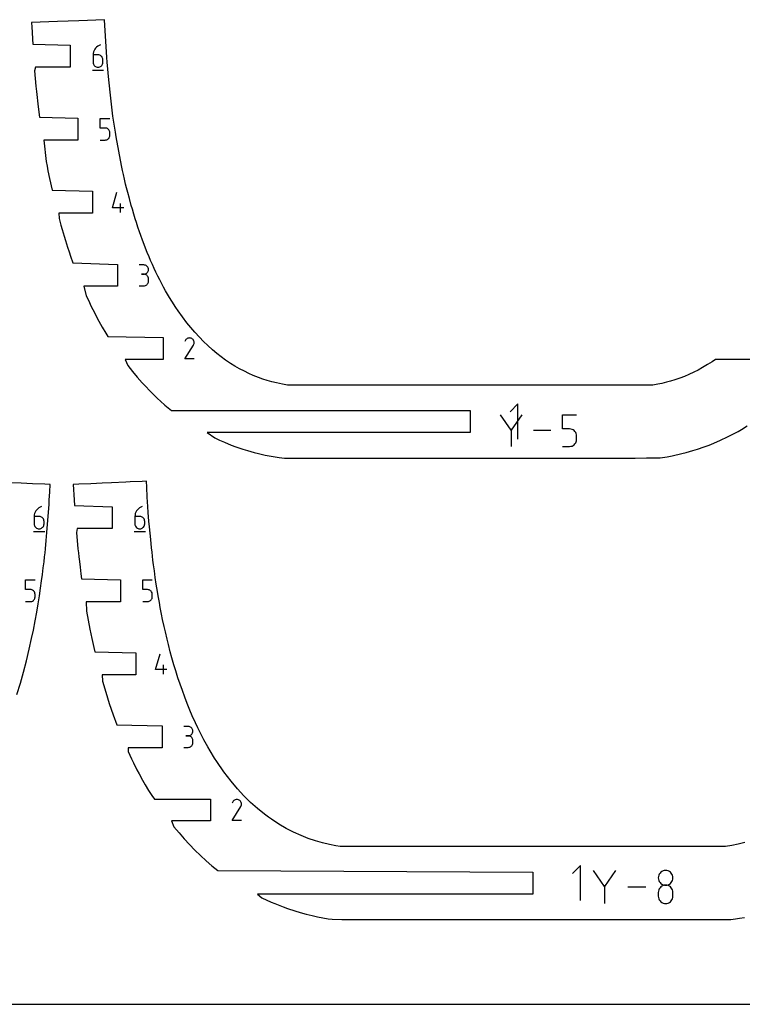
# Model space of a CAD drawing. Extents: x 0 to 700, y 0 to 1000.
# Drawn here: x 377 to 476, y 0 to 135 of the extents above; entities that cross this region are included whole.
import ezdxf

# ---------------------------------------------------------------- set-up
doc = ezdxf.new("R2010")
doc.units = 0

msp = doc.modelspace()

# ---------------------------------------------------------------- linework, layer by layer
at = {"layer": 'annotation', "color": 1}
for p, q in [((387.678159, 130.869351), (387.559144, 130.710409)), ((387.818619, 131.010406), (387.678159, 130.869351)), ((387.978696, 131.131122), (387.818619, 131.010406)), ((388.156564, 131.229044), (387.978696, 131.131122)), ((388.350399, 131.301721), (388.156564, 131.229044)), ((388.350399, 131.301721), (388.350399, 131.301721)), ((387.349018, 130.150801), (387.334035, 129.944849)), ((387.334035, 129.944849), (387.334035, 128.932116)), ((388.010656, 129.944849), (387.334035, 129.944849)), ((387.392747, 130.348681), (387.349018, 130.150801)), ((387.463398, 130.536035), (387.392747, 130.348681)), ((387.559144, 130.710409), (387.463398, 130.536035)), ((388.132348, 129.933989), (388.010656, 129.944849)), ((388.246855, 129.902668), (388.132348, 129.933989)), ((388.352275, 129.852776), (388.246855, 129.902668)), ((388.446701, 129.7862), (388.352275, 129.852776)), ((388.528229, 129.70483), (388.446701, 129.7862)), ((388.594956, 129.610555), (388.528229, 129.70483)), ((388.644975, 129.505263), (388.594956, 129.610555)), ((388.676384, 129.390843), (388.644975, 129.505263)), ((388.687276, 129.269184), (388.676384, 129.390843)), ((387.334035, 128.932116), (387.334035, 128.932116)), ((387.334035, 128.932116), (387.344959, 128.810398)), ((387.344959, 128.810398), (387.376447, 128.69582)), ((387.376447, 128.69582), (387.426568, 128.590299)), ((387.426568, 128.590299), (387.493397, 128.495752)), ((387.493397, 128.495752), (387.575004, 128.414097)), ((387.575004, 128.414097), (387.669462, 128.34725)), ((387.669462, 128.34725), (387.774842, 128.297128)), ((387.774842, 128.297128), (387.889216, 128.26565)), ((387.889216, 128.26565), (388.010656, 128.254731)), ((388.010656, 128.254731), (388.132348, 128.26565)), ((388.010656, 128.254731), (388.010656, 128.254731)), ((388.132348, 128.26565), (388.246855, 128.297128)), ((388.246855, 128.297128), (388.352275, 128.34725)), ((388.352275, 128.34725), (388.446701, 128.414097)), ((388.446701, 128.414097), (388.528229, 128.495752)), ((388.528229, 128.495752), (388.594956, 128.590299)), ((388.594956, 128.590299), (388.644975, 128.69582)), ((388.644975, 128.69582), (388.676384, 128.810398)), ((388.676384, 128.810398), (388.687276, 128.932116)), ((388.687276, 128.932116), (388.687276, 129.269184)), ((388.687276, 129.269184), (388.687276, 129.269184)), ((387.249291, 127.873857), (388.772785, 127.873857)), ((388.321852, 119.937958), (388.321852, 121.26186)), ((388.321852, 121.26186), (389.642211, 121.26186)), ((388.982031, 119.937958), (388.321852, 119.937958)), ((389.10057, 119.927362), (388.982031, 119.937958)), ((389.212191, 119.896802), (389.10057, 119.927362)), ((389.315018, 119.848122), (389.212191, 119.896802)), ((389.407174, 119.783164), (389.315018, 119.848122)), ((389.486783, 119.703771), (389.407174, 119.783164)), ((389.486722, 118.524072), (389.551926, 118.616321)), ((389.551968, 119.611787), (389.486783, 119.703771)), ((389.551926, 118.616321), (389.60083, 118.719278)), ((389.600852, 119.509053), (389.551968, 119.611787)), ((389.60083, 118.719278), (389.631552, 118.831072)), ((389.631559, 119.397413), (389.600852, 119.509053)), ((389.631552, 118.831072), (389.642211, 118.949832)), ((389.642211, 119.27871), (389.631559, 119.397413)), ((389.642211, 118.949832), (389.642211, 119.27871)), ((389.642211, 119.27871), (389.642211, 119.27871)), ((388.321852, 118.288907), (388.982031, 118.288907)), ((388.982031, 118.288907), (389.100521, 118.29956)), ((388.982031, 118.288907), (388.982031, 118.288907)), ((389.100521, 118.29956), (389.212116, 118.330274)), ((389.212116, 118.330274), (389.314935, 118.379178)), ((389.314935, 118.379178), (389.407098, 118.4444)), ((389.407098, 118.4444), (389.486722, 118.524072)), ((389.983367, 108.997481), (390.602294, 111.168103)), ((391.06859, 108.376979), (391.06859, 109.616584)), ((391.533135, 108.997481), (389.983367, 108.997481)), ((394.268787, 101.197053), (393.63339, 101.197053)), ((394.383065, 101.186796), (394.268787, 101.197053)), ((394.490596, 101.157236), (394.383065, 101.186796)), ((394.589593, 101.110191), (394.490596, 101.157236)), ((394.678266, 101.04748), (394.589593, 101.110191)), ((394.268787, 99.92626), (393.95064, 99.92626)), ((393.95064, 99.92626), (394.268787, 99.92626)), ((394.268787, 99.92626), (394.383065, 99.936519)), ((394.383065, 99.916002), (394.268787, 99.92626)), ((394.268787, 99.92626), (394.268787, 99.92626)), ((394.383065, 99.936519), (394.490596, 99.966097)), ((394.490596, 99.886442), (394.383065, 99.916002)), ((394.490596, 99.966097), (394.589593, 100.013188)), ((394.589593, 99.839397), (394.490596, 99.886442)), ((394.589593, 100.013188), (394.678266, 100.075991)), ((394.678266, 99.776686), (394.589593, 99.839397)), ((394.754827, 100.97092), (394.678266, 101.04748)), ((394.678266, 100.075991), (394.754827, 100.152701)), ((394.754827, 99.700126), (394.678266, 99.776686)), ((394.817488, 100.882329), (394.754827, 100.97092)), ((394.754827, 100.152701), (394.817488, 100.241516)), ((394.86446, 100.783526), (394.817488, 100.882329)), ((394.817488, 100.241516), (394.86446, 100.340632)), ((394.893955, 100.676328), (394.86446, 100.783526)), ((394.86446, 100.340632), (394.893955, 100.448245)), ((394.904184, 100.562554), (394.893955, 100.676328)), ((394.893955, 100.448245), (394.904184, 100.562554)), ((394.904184, 100.562554), (394.904184, 100.562554)), ((394.383065, 98.349365), (394.490596, 98.37891)), ((394.490596, 98.37891), (394.589593, 98.425935)), ((394.589593, 98.425935), (394.678266, 98.488628)), ((394.678266, 98.488628), (394.754827, 98.565173)), ((394.817488, 99.611535), (394.754827, 99.700126)), ((394.754827, 98.565173), (394.817488, 98.653758)), ((394.86446, 99.512732), (394.817488, 99.611535)), ((394.817488, 98.653758), (394.86446, 98.752568)), ((394.893955, 99.405534), (394.86446, 99.512732)), ((394.86446, 98.752568), (394.893955, 98.859791)), ((394.904184, 99.29176), (394.893955, 99.405534)), ((394.893955, 98.859791), (394.904184, 98.973613)), ((394.904184, 98.973613), (394.904184, 99.29176)), ((394.904184, 99.29176), (394.904184, 99.29176)), ((393.63339, 98.339113), (394.268787, 98.339113)), ((394.268787, 98.339113), (394.383065, 98.349365)), ((394.268787, 98.339113), (394.268787, 98.339113)), ((399.976409, 90.885323), (399.892522, 90.724405)), ((400.042979, 90.979722), (399.976409, 90.885323)), ((400.12285, 91.058523), (400.042979, 90.979722)), ((400.21359, 91.121095), (400.12285, 91.058523)), ((400.312771, 91.166808), (400.21359, 91.121095)), ((400.417965, 91.195029), (400.312771, 91.166808)), ((400.526741, 91.205129), (400.417965, 91.195029)), ((400.636671, 91.196476), (400.526741, 91.205129)), ((400.745325, 91.168439), (400.636671, 91.196476)), ((400.850275, 91.120387), (400.745325, 91.168439)), ((400.944141, 91.053733), (400.850275, 91.120387)), ((400.850275, 91.120387), (400.850275, 91.120387)), ((401.022624, 90.973748), (400.944141, 91.053733)), ((401.085024, 90.882885), (401.022624, 90.973748)), ((401.082632, 90.246521), (401.131377, 90.35118)), ((401.130645, 90.783593), (401.085024, 90.882885)), ((401.158789, 90.678326), (401.130645, 90.783593)), ((401.131377, 90.35118), (401.159853, 90.459668)), ((401.168757, 90.569533), (401.158789, 90.678326)), ((401.159853, 90.459668), (401.168757, 90.569533)), ((399.890718, 88.328489), (401.071267, 90.229022)), ((401.071267, 90.229022), (401.072678, 90.230768)), ((401.071267, 90.229022), (401.071267, 90.229022)), ((401.072678, 90.230768), (401.074032, 90.232529)), ((401.074032, 90.232529), (401.075336, 90.23432)), ((401.075336, 90.23432), (401.0766, 90.236156)), ((401.0766, 90.236156), (401.077833, 90.238051)), ((401.077833, 90.238051), (401.079044, 90.24002)), ((401.079044, 90.24002), (401.080242, 90.242078)), ((401.080242, 90.242078), (401.081435, 90.24424)), ((401.081435, 90.24424), (401.082632, 90.246521)), ((401.082632, 90.246521), (401.082632, 90.246521)), ((401.168323, 88.328489), (399.890718, 88.328489)), ((445.448492, 82.164013), (444.381391, 81.096611)), ((445.448492, 77.364013), (445.448492, 82.164013)), ((444.528909, 78.590507), (443.087977, 80.67429)), ((445.969569, 80.67429), (444.528909, 78.590507)), ((451.571565, 78.750475), (451.571565, 80.674155)), ((451.571565, 80.674155), (453.490098, 80.674155)), ((444.528909, 78.758196), (444.528909, 76.354206)), ((449.952041, 78.514248), (447.590041, 78.514248)), ((452.530831, 78.750475), (451.571565, 78.750475)), ((452.703072, 78.735079), (452.530831, 78.750475)), ((452.865262, 78.690674), (452.703072, 78.735079)), ((453.014674, 78.61994), (452.865262, 78.690674)), ((453.14858, 78.525554), (453.014674, 78.61994)), ((453.264255, 78.410193), (453.14858, 78.525554)), ((453.358971, 78.276536), (453.264255, 78.410193)), ((453.430001, 78.12726), (453.358971, 78.276536)), ((453.264166, 76.696044), (453.358911, 76.830086)), ((453.358911, 76.830086), (453.42997, 76.979687)), ((453.42997, 76.979687), (453.47461, 77.142127)), ((453.474619, 77.965043), (453.430001, 78.12726)), ((453.47461, 77.142127), (453.490098, 77.314691)), ((453.490098, 77.792563), (453.474619, 77.965043)), ((453.490098, 77.314691), (453.490098, 77.792563)), ((453.490098, 77.792563), (453.490098, 77.792563)), ((451.571565, 76.354341), (452.530831, 76.354341)), ((452.530831, 76.354341), (452.703001, 76.369821)), ((452.530831, 76.354341), (452.530831, 76.354341)), ((452.703001, 76.369821), (452.865153, 76.414449)), ((452.865153, 76.414449), (453.014553, 76.485508)), ((453.014553, 76.485508), (453.148469, 76.580279)), ((453.148469, 76.580279), (453.264166, 76.696044)), ((379.501885, 67.532917), (379.406349, 67.358926)), ((379.620639, 67.691509), (379.501885, 67.532917)), ((379.76079, 67.832255), (379.620639, 67.691509)), ((379.920515, 67.952706), (379.76079, 67.832255)), ((380.097994, 68.050413), (379.920515, 67.952706)), ((380.291403, 68.12293), (380.097994, 68.050413)), ((380.291403, 68.12293), (380.291403, 68.12293)), ((393.278899, 67.530862), (393.183574, 67.357255)), ((393.397391, 67.689104), (393.278899, 67.530862)), ((393.537232, 67.829539), (393.397391, 67.689104)), ((393.696605, 67.949724), (393.537232, 67.829539)), ((393.873691, 68.047216), (393.696605, 67.949724)), ((394.066673, 68.119572), (393.873691, 68.047216)), ((394.066673, 68.119572), (394.066673, 68.119572)), ((379.29222, 66.974538), (379.277271, 66.769038)), ((379.277271, 66.769038), (379.277271, 65.758528)), ((379.952405, 66.769038), (379.277271, 66.769038)), ((379.335853, 67.171983), (379.29222, 66.974538)), ((379.406349, 67.358926), (379.335853, 67.171983)), ((380.07383, 66.758202), (379.952405, 66.769038)), ((380.188086, 66.72695), (380.07383, 66.758202)), ((380.293274, 66.677167), (380.188086, 66.72695)), ((380.387493, 66.610738), (380.293274, 66.677167)), ((380.468842, 66.529546), (380.387493, 66.610738)), ((380.535422, 66.435478), (380.468842, 66.529546)), ((380.585332, 66.330417), (380.535422, 66.435478)), ((380.616671, 66.216248), (380.585332, 66.330417)), ((380.62754, 66.094856), (380.616671, 66.216248)), ((380.62754, 65.758528), (380.62754, 66.094856)), ((380.62754, 66.094856), (380.62754, 66.094856)), ((393.069697, 66.973716), (393.05478, 66.76867)), ((393.05478, 66.76867), (393.05478, 65.760391)), ((393.728425, 66.76867), (393.05478, 66.76867)), ((393.113234, 67.170725), (393.069697, 66.973716)), ((393.183574, 67.357255), (393.113234, 67.170725)), ((393.849581, 66.757857), (393.728425, 66.76867)), ((393.963585, 66.726675), (393.849581, 66.757857)), ((394.068541, 66.677001), (393.963585, 66.726675)), ((394.162551, 66.610719), (394.068541, 66.677001)), ((394.243721, 66.529707), (394.162551, 66.610719)), ((394.310154, 66.435846), (394.243721, 66.529707)), ((394.359954, 66.331017), (394.310154, 66.435846)), ((394.391224, 66.217101), (394.359954, 66.331017)), ((394.402069, 66.095977), (394.391224, 66.217101)), ((394.402069, 65.760391), (394.402069, 66.095977)), ((394.402069, 66.095977), (394.402069, 66.095977)), ((379.192712, 64.702594), (380.712862, 64.702594)), ((379.277271, 65.758528), (379.277271, 65.758528)), ((379.277271, 65.758528), (379.288171, 65.637078)), ((379.288171, 65.637078), (379.319589, 65.522751)), ((379.319589, 65.522751), (379.369601, 65.417462)), ((379.369601, 65.417462), (379.436282, 65.323123)), ((379.436282, 65.323123), (379.51771, 65.241647)), ((379.51771, 65.241647), (379.61196, 65.174947)), ((379.61196, 65.174947), (379.717109, 65.124936)), ((379.717109, 65.124936), (379.831232, 65.093526)), ((379.831232, 65.093526), (379.952405, 65.082631)), ((379.952405, 65.082631), (380.07383, 65.093526)), ((379.952405, 65.082631), (379.952405, 65.082631)), ((380.07383, 65.093526), (380.188086, 65.124936)), ((380.188086, 65.124936), (380.293274, 65.174947)), ((380.293274, 65.174947), (380.387493, 65.241647)), ((380.387493, 65.241647), (380.468842, 65.323123)), ((380.468842, 65.323123), (380.535422, 65.417462)), ((380.535422, 65.417462), (380.585332, 65.522751)), ((380.585332, 65.522751), (380.616671, 65.637078)), ((380.616671, 65.637078), (380.62754, 65.758528)), ((392.970408, 64.706788), (394.487202, 64.706788)), ((393.05478, 65.760391), (393.05478, 65.760391)), ((393.05478, 65.760391), (393.065657, 65.639209)), ((393.065657, 65.639209), (393.097005, 65.525135)), ((393.097005, 65.525135), (393.146907, 65.420078)), ((393.146907, 65.420078), (393.213441, 65.325947)), ((393.213441, 65.325947), (393.294689, 65.244651)), ((393.294689, 65.244651), (393.388731, 65.178098)), ((393.388731, 65.178098), (393.493648, 65.128197)), ((393.493648, 65.128197), (393.607519, 65.096857)), ((393.607519, 65.096857), (393.728425, 65.085986)), ((393.728425, 65.085986), (393.849581, 65.096857)), ((393.728425, 65.085986), (393.728425, 65.085986)), ((393.849581, 65.096857), (393.963585, 65.128197)), ((393.963585, 65.128197), (394.068541, 65.178098)), ((394.068541, 65.178098), (394.162551, 65.244651)), ((394.162551, 65.244651), (394.243721, 65.325947)), ((394.243721, 65.325947), (394.310154, 65.420078)), ((394.310154, 65.420078), (394.359954, 65.525135)), ((394.359954, 65.525135), (394.391224, 65.639209)), ((394.391224, 65.639209), (394.402069, 65.760391)), ((378.072048, 56.762996), (378.072048, 58.09083)), ((378.072048, 58.09083), (379.396329, 58.09083)), ((394.122934, 56.761869), (394.122934, 58.080542)), ((394.122934, 58.080542), (395.438079, 58.080542)), ((378.734188, 56.762996), (378.072048, 56.762996)), ((378.853079, 56.752368), (378.734188, 56.762996)), ((378.965031, 56.721718), (378.853079, 56.752368)), ((379.068164, 56.672893), (378.965031, 56.721718)), ((379.160594, 56.607742), (379.068164, 56.672893)), ((379.240439, 56.528113), (379.160594, 56.607742)), ((394.780507, 56.761869), (394.122934, 56.761869)), ((394.898577, 56.751315), (394.780507, 56.761869)), ((395.009757, 56.720876), (394.898577, 56.751315)), ((395.112178, 56.672388), (395.009757, 56.720876)), ((395.20397, 56.607687), (395.112178, 56.672388)), ((395.283265, 56.528608), (395.20397, 56.607687)), ((379.068081, 55.199585), (379.160517, 55.265002)), ((379.160517, 55.265002), (379.240378, 55.34491)), ((379.240378, 55.34491), (379.305776, 55.437433)), ((379.305817, 56.435856), (379.240439, 56.528113)), ((379.305776, 55.437433), (379.354825, 55.540696)), ((379.354847, 56.332817), (379.305817, 56.435856)), ((379.354825, 55.540696), (379.385638, 55.652822)), ((379.385645, 56.220845), (379.354847, 56.332817)), ((379.385638, 55.652822), (379.396329, 55.771935)), ((379.396329, 56.10179), (379.385645, 56.220845)), ((379.396329, 55.771935), (379.396329, 56.10179)), ((379.396329, 56.10179), (379.396329, 56.10179)), ((395.112095, 55.209246), (395.203894, 55.274211)), ((395.203894, 55.274211), (395.283203, 55.353568)), ((395.283203, 55.353568), (395.348151, 55.445453)), ((395.348192, 56.436986), (395.283265, 56.528608)), ((395.348151, 55.445453), (395.396861, 55.548003)), ((395.396883, 56.334658), (395.348192, 56.436986)), ((395.396861, 55.548003), (395.427462, 55.659355)), ((395.427468, 56.22346), (395.396883, 56.334658)), ((395.427462, 55.659355), (395.438079, 55.777647)), ((395.438079, 56.105226), (395.427468, 56.22346)), ((395.438079, 55.777647), (395.438079, 56.105226)), ((395.438079, 56.105226), (395.438079, 56.105226)), ((378.072048, 55.109046), (378.734188, 55.109046)), ((378.734188, 55.109046), (378.85303, 55.119732)), ((378.734188, 55.109046), (378.734188, 55.109046)), ((378.85303, 55.119732), (378.964956, 55.150537)), ((378.964956, 55.150537), (379.068081, 55.199585)), ((394.122934, 55.119332), (394.780507, 55.119332)), ((394.780507, 55.119332), (394.898528, 55.129943)), ((394.780507, 55.119332), (394.780507, 55.119332)), ((394.898528, 55.129943), (395.009682, 55.160536)), ((395.009682, 55.160536), (395.112095, 55.209246)), ((395.890813, 45.82485), (396.507492, 47.987588)), ((397.434953, 45.82485), (395.890813, 45.82485)), ((396.972094, 45.206601), (396.972094, 46.441704)), ((400.363395, 38.018993), (399.729162, 38.018993)), ((400.477463, 38.008754), (400.363395, 38.018993)), ((400.584798, 37.979248), (400.477463, 38.008754)), ((400.683613, 37.93229), (400.584798, 37.979248)), ((400.772124, 37.869693), (400.683613, 37.93229)), ((400.848545, 37.793273), (400.772124, 37.869693)), ((400.911091, 37.704845), (400.848545, 37.793273)), ((400.363395, 36.750526), (400.045831, 36.750526)), ((400.045831, 36.750526), (400.363395, 36.750526)), ((400.363395, 36.750526), (400.477463, 36.760767)), ((400.477463, 36.740288), (400.363395, 36.750526)), ((400.363395, 36.750526), (400.363395, 36.750526)), ((400.477463, 36.760767), (400.584798, 36.790291)), ((400.584798, 36.710782), (400.477463, 36.740288)), ((400.584798, 36.790291), (400.683613, 36.837296)), ((400.683613, 36.663823), (400.584798, 36.710782)), ((400.683613, 36.837296), (400.772124, 36.899983)), ((400.772124, 36.601227), (400.683613, 36.663823)), ((400.772124, 36.899983), (400.848545, 36.976553)), ((400.848545, 36.524807), (400.772124, 36.601227)), ((400.848545, 36.976553), (400.911091, 37.065205)), ((400.911091, 36.436378), (400.848545, 36.524807)), ((400.957977, 37.606223), (400.911091, 37.704845)), ((400.911091, 37.065205), (400.957977, 37.164139)), ((400.957977, 36.337756), (400.911091, 36.436378)), ((400.987418, 37.499221), (400.957977, 37.606223)), ((400.957977, 37.164139), (400.987418, 37.271556)), ((400.997628, 37.385655), (400.987418, 37.499221)), ((400.987418, 37.271556), (400.997628, 37.385655)), ((400.997628, 37.385655), (400.997628, 37.385655)), ((399.729162, 35.166287), (400.363395, 35.166287)), ((400.363395, 35.166287), (400.477463, 35.176519)), ((400.363395, 35.166287), (400.363395, 35.166287)), ((400.477463, 35.176519), (400.584798, 35.206011)), ((400.584798, 35.206011), (400.683613, 35.25295)), ((400.683613, 35.25295), (400.772124, 35.315527)), ((400.772124, 35.315527), (400.848545, 35.391932)), ((400.848545, 35.391932), (400.911091, 35.480355)), ((400.911091, 35.480355), (400.957977, 35.578985)), ((400.987418, 36.230755), (400.957977, 36.337756)), ((400.957977, 35.578985), (400.987418, 35.686011)), ((400.997628, 36.117189), (400.987418, 36.230755)), ((400.987418, 35.686011), (400.997628, 35.799624)), ((400.997628, 35.799624), (400.997628, 36.117189)), ((400.997628, 36.117189), (400.997628, 36.117189)), ((406.358752, 25.148163), (407.543307, 27.055143)), ((406.444734, 27.713672), (406.360563, 27.552207)), ((406.511531, 27.80839), (406.444734, 27.713672)), ((406.591672, 27.887459), (406.511531, 27.80839)), ((406.68272, 27.950243), (406.591672, 27.887459)), ((406.782238, 27.996111), (406.68272, 27.950243)), ((406.887788, 28.024428), (406.782238, 27.996111)), ((406.996933, 28.034562), (406.887788, 28.024428)), ((407.107236, 28.02588), (406.996933, 28.034562)), ((407.216259, 27.997748), (407.107236, 28.02588)), ((407.321565, 27.949533), (407.216259, 27.997748)), ((407.41575, 27.882652), (407.321565, 27.949533)), ((407.321565, 27.949533), (407.321565, 27.949533)), ((407.494498, 27.802396), (407.41575, 27.882652)), ((407.557111, 27.711224), (407.494498, 27.802396)), ((407.543307, 27.055143), (407.544723, 27.056896)), ((407.543307, 27.055143), (407.543307, 27.055143)), ((407.544723, 27.056896), (407.546081, 27.058663)), ((407.546081, 27.058663), (407.54739, 27.06046)), ((407.54739, 27.06046), (407.548658, 27.062301)), ((407.548658, 27.062301), (407.549896, 27.064203)), ((407.549896, 27.064203), (407.551111, 27.066178)), ((407.551111, 27.066178), (407.552312, 27.068244)), ((407.552312, 27.068244), (407.553509, 27.070413)), ((407.553509, 27.070413), (407.554711, 27.072702)), ((407.554711, 27.072702), (407.603621, 27.177715)), ((407.554711, 27.072702), (407.554711, 27.072702)), ((407.602887, 27.611596), (407.557111, 27.711224)), ((407.631126, 27.505972), (407.602887, 27.611596)), ((407.603621, 27.177715), (407.632193, 27.286572)), ((407.641128, 27.39681), (407.631126, 27.505972)), ((407.632193, 27.286572), (407.641128, 27.39681)), ((407.640692, 25.148163), (406.358752, 25.148163)), ((454.009083, 18.988567), (452.941981, 17.921164)), ((454.009083, 14.188567), (454.009083, 18.988567)), ((457.285325, 16.134182), (455.775847, 18.317094)), ((458.79452, 18.317094), (457.285325, 16.134182)), ((464.725967, 17.657412), (464.679227, 17.487875)), ((464.800376, 17.813672), (464.725967, 17.657412)), ((464.899598, 17.953781), (464.800376, 17.813672)), ((465.020776, 18.074863), (464.899598, 17.953781)), ((465.161052, 18.174043), (465.020776, 18.074863)), ((465.317572, 18.248446), (465.161052, 18.174043)), ((465.487477, 18.295196), (465.317572, 18.248446)), ((465.667912, 18.311419), (465.487477, 18.295196)), ((465.848346, 18.295196), (465.667912, 18.311419)), ((465.667912, 18.311419), (465.667912, 18.311419)), ((466.018252, 18.248446), (465.848346, 18.295196)), ((466.174771, 18.174043), (466.018252, 18.248446)), ((466.315048, 18.074863), (466.174771, 18.174043)), ((466.436225, 17.953781), (466.315048, 18.074863)), ((466.535447, 17.813672), (466.436225, 17.953781)), ((466.609856, 17.657412), (466.535447, 17.813672)), ((466.656597, 17.487875), (466.609856, 17.657412)), ((457.285325, 16.309848), (457.285325, 13.791497)), ((464.679227, 17.487875), (464.663012, 17.307937)), ((464.663012, 17.307937), (464.663012, 17.307937)), ((464.663012, 17.307937), (464.679236, 17.127155)), ((464.679236, 17.127155), (464.726, 16.956961)), ((464.726, 16.956961), (464.800439, 16.800206)), ((464.800439, 16.800206), (464.899692, 16.659743)), ((464.899692, 16.659743), (465.020892, 16.538423)), ((465.020892, 16.538423), (465.161178, 16.439099)), ((465.317572, 16.238618), (465.161052, 16.164148)), ((465.161178, 16.439099), (465.317686, 16.364622)), ((465.487477, 16.285393), (465.317572, 16.238618)), ((465.317686, 16.364622), (465.487552, 16.317845)), ((465.667912, 16.301618), (465.487477, 16.285393)), ((465.487552, 16.317845), (465.667912, 16.301618)), ((465.667912, 16.301618), (465.848272, 16.317845)), ((465.848346, 16.285402), (465.667912, 16.301618)), ((465.667912, 16.301618), (465.667912, 16.301618)), ((465.667912, 16.301618), (465.667912, 16.301618)), ((465.848272, 16.317845), (466.018137, 16.364622)), ((466.018252, 16.238651), (465.848346, 16.285402)), ((466.018137, 16.364622), (466.174645, 16.439099)), ((466.174771, 16.164212), (466.018252, 16.238651)), ((466.174645, 16.439099), (466.314931, 16.538423)), ((466.314931, 16.538423), (466.436132, 16.659743)), ((466.436132, 16.659743), (466.535384, 16.800206)), ((466.535384, 16.800206), (466.609824, 16.956961)), ((466.609824, 16.956961), (466.656587, 17.127155)), ((466.656587, 17.127155), (466.672812, 17.307937)), ((466.672812, 17.307937), (466.656597, 17.487875)), ((466.672812, 17.307937), (466.672812, 17.307937)), ((462.966445, 16.054296), (460.49208, 16.054296)), ((464.679227, 15.476281), (464.663012, 15.295583)), ((464.663012, 15.295583), (464.663012, 14.794978)), ((464.725967, 15.64641), (464.679227, 15.476281)), ((464.800376, 15.803115), (464.725967, 15.64641)), ((464.899598, 15.943543), (464.800376, 15.803115)), ((465.020776, 16.064839), (464.899598, 15.943543)), ((465.161052, 16.164148), (465.020776, 16.064839)), ((466.315048, 16.064932), (466.174771, 16.164212)), ((466.436225, 15.94366), (466.315048, 16.064932)), ((466.535447, 15.803241), (466.436225, 15.94366)), ((466.609856, 15.646524), (466.535447, 15.803241)), ((466.656597, 15.476356), (466.609856, 15.646524)), ((466.672812, 15.295583), (466.656597, 15.476356)), ((466.672812, 14.794978), (466.672812, 15.295583)), ((466.672812, 15.295583), (466.672812, 15.295583)), ((464.663012, 14.794978), (464.663012, 14.794978)), ((464.663012, 14.794978), (464.679236, 14.614293)), ((464.679236, 14.614293), (464.726, 14.444359)), ((464.726, 14.444359), (464.800439, 14.287982)), ((464.800439, 14.287982), (464.899692, 14.147966)), ((464.899692, 14.147966), (465.020892, 14.027118)), ((465.020892, 14.027118), (465.161178, 13.928241)), ((465.161178, 13.928241), (465.317686, 13.854142)), ((465.317686, 13.854142), (465.487552, 13.807626)), ((465.487552, 13.807626), (465.667912, 13.791497)), ((465.667912, 13.791497), (465.848272, 13.807626)), ((465.667912, 13.791497), (465.667912, 13.791497)), ((465.848272, 13.807626), (466.018137, 13.854142)), ((466.018137, 13.854142), (466.174645, 13.928241)), ((466.174645, 13.928241), (466.314931, 14.027118)), ((466.314931, 14.027118), (466.436132, 14.147966)), ((466.436132, 14.147966), (466.535384, 14.287982)), ((466.535384, 14.287982), (466.609824, 14.444359)), ((466.609824, 14.444359), (466.656587, 14.614293)), ((466.656587, 14.614293), (466.672812, 14.794978))]:
    msp.add_line(p, q, dxfattribs=at)
at = {"layer": 'boundary', "color": 5}
for p, q in [((388.91555, 134.76297), (385.392668, 134.619839)), ((389.215475, 129.588875), (388.91555, 134.76297)), ((382.446311, 134.50004), (378.923635, 134.356832)), ((378.923635, 134.356832), (378.95726, 133.750235)), ((378.95726, 133.750235), (378.986684, 133.051556)), ((385.392668, 134.619839), (382.446311, 134.50004)), ((378.986684, 133.051556), (379.030196, 132.111149)), ((379.030196, 132.111149), (379.079279, 131.428226)), ((379.079279, 131.428226), (384.202301, 131.278226)), ((384.202301, 131.278226), (384.202301, 128.278226)), ((389.26875, 128.928395), (389.215475, 129.588875)), ((379.461779, 128.278226), (379.333819, 127.766027)), ((384.202301, 128.278226), (379.461779, 128.278226)), ((389.471659, 126.536955), (389.26875, 128.928395)), ((379.333819, 127.766027), (379.512999, 125.661312)), ((379.512999, 125.661312), (379.582253, 124.921853)), ((389.76381, 124.038846), (389.471659, 126.536955)), ((379.582253, 124.921853), (379.811865, 122.835267)), ((390.056917, 121.536729), (389.76381, 124.038846)), ((379.811865, 122.835267), (379.996827, 121.425383)), ((379.996827, 121.425383), (385.266214, 121.275383)), ((390.380195, 119.38191), (390.056917, 121.536729)), ((385.266214, 121.275383), (385.266214, 118.275383)), ((390.495492, 118.732658), (390.380195, 119.38191)), ((391.21527, 114.805252), (390.495492, 118.732658)), ((385.266214, 118.275383), (380.611004, 118.275383)), ((380.611004, 118.275383), (380.932253, 115.348735)), ((380.932253, 115.348735), (381.043715, 114.708585)), ((381.043715, 114.708585), (381.166057, 114.066327)), ((391.370056, 114.09962), (391.21527, 114.805252)), ((381.166057, 114.066327), (381.390335, 113.021574)), ((391.480048, 113.595837), (391.370056, 114.09962)), ((391.628093, 112.938962), (391.480048, 113.595837)), ((381.390335, 113.021574), (381.720555, 111.422541)), ((391.791818, 112.256226), (391.628093, 112.938962)), ((391.915548, 111.741916), (391.791818, 112.256226)), ((381.720555, 111.422541), (387.269696, 111.272541)), ((387.269696, 111.272541), (387.269697, 108.272541)), ((392.072522, 111.115999), (391.915548, 111.741916)), ((392.296658, 110.272236), (392.072522, 111.115999)), ((392.554825, 109.334119), (392.296658, 110.272236)), ((392.707761, 108.812981), (392.554825, 109.334119)), ((387.269697, 108.272541), (382.670491, 108.272541)), ((382.670491, 108.272541), (382.672819, 107.539343)), ((392.898504, 108.163672), (392.707761, 108.812981)), ((393.096426, 107.523135), (392.898504, 108.163672)), ((382.672819, 107.539343), (382.922406, 106.652366)), ((382.922406, 106.652366), (383.096019, 106.035383)), ((393.264108, 107.004376), (393.096426, 107.523135)), ((393.475909, 106.347496), (393.264108, 107.004376)), ((383.096019, 106.035383), (383.366382, 105.142734)), ((383.366382, 105.142734), (383.554445, 104.521811)), ((393.689576, 105.726374), (393.475909, 106.347496)), ((393.871977, 105.213654), (393.689576, 105.726374)), ((394.092064, 104.594813), (393.871977, 105.213654)), ((383.554445, 104.521811), (383.84609, 103.626477)), ((394.32033, 103.993588), (394.092064, 104.594813)), ((394.517436, 103.490564), (394.32033, 103.993588)), ((383.84609, 103.626477), (384.048952, 103.003699)), ((384.048952, 103.003699), (384.266984, 102.381131)), ((394.752046, 102.891822), (394.517436, 103.490564)), ((394.994361, 102.312363), (394.752046, 102.891822)), ((384.266984, 102.381131), (384.58044, 101.486082)), ((384.58044, 101.486082), (390.692459, 101.269698)), ((390.692459, 101.269698), (390.692459, 98.269698)), ((395.206149, 101.822693), (394.994361, 102.312363)), ((395.455457, 101.246267), (395.206149, 101.822693)), ((395.711121, 100.690248), (395.455457, 101.246267)), ((395.937475, 100.217413), (395.711121, 100.690248)), ((396.201677, 99.66551), (395.937475, 100.217413)), ((396.461433, 99.150364), (396.201677, 99.66551)), ((396.748588, 98.607929), (396.461433, 99.150364)), ((396.988782, 98.154205), (396.748588, 98.607929)), ((390.692459, 98.269698), (386.061716, 98.269698)), ((386.061716, 98.269698), (386.405483, 96.987057)), ((397.258654, 97.666328), (396.988782, 98.154205)), ((397.799279, 96.742211), (397.258654, 97.666328)), ((386.405483, 96.987057), (386.68779, 96.386123)), ((386.68779, 96.386123), (387.093623, 95.522237)), ((398.094146, 96.255258), (397.799279, 96.742211)), ((398.659733, 95.381329), (398.094146, 96.255258)), ((387.093623, 95.522237), (387.524694, 94.673595)), ((387.524694, 94.673595), (387.824571, 94.083227)), ((398.965666, 94.920985), (398.659733, 95.381329)), ((399.554822, 94.100359), (398.965666, 94.920985)), ((387.824571, 94.083227), (388.142234, 93.50504)), ((388.142234, 93.50504), (388.598893, 92.673872)), ((400.168053, 93.292555), (399.554822, 94.100359)), ((400.710182, 92.61365), (400.168053, 93.292555)), ((388.598893, 92.673872), (389.080364, 91.862123)), ((389.080364, 91.862123), (389.344467, 91.416856)), ((401.264128, 91.975825), (400.710182, 92.61365)), ((401.884125, 91.300666), (401.264128, 91.975825)), ((389.344467, 91.416856), (396.934023, 91.266856)), ((396.934023, 91.266856), (396.934022, 88.266856)), ((402.454806, 90.710186), (401.884125, 91.300666)), ((403.032823, 90.159471), (402.454806, 90.710186)), ((403.671156, 89.589362), (403.032823, 90.159471)), ((404.272918, 89.081501), (403.671156, 89.589362)), ((404.858835, 88.625905), (404.272918, 89.081501)), ((396.934022, 88.266856), (391.71381, 88.266856)), ((391.71381, 88.266856), (392.08651, 87.42163)), ((405.4727, 88.182077), (404.858835, 88.625905)), ((406.145833, 87.725705), (405.4727, 88.182077)), ((406.738717, 87.354798), (406.145833, 87.725705)), ((472.034793, 87.956034), (471.413195, 87.55561)), ((472.479548, 88.266856), (472.034793, 87.956034)), ((480.896923, 88.266856), (472.479548, 88.266856)), ((392.08651, 87.42163), (392.723919, 86.615397)), ((392.723919, 86.615397), (393.377015, 85.830342)), ((407.366538, 86.996966), (406.738717, 87.354798)), ((408.031318, 86.644419), (407.366538, 86.996966)), ((408.64419, 86.343315), (408.031318, 86.644419)), ((409.255381, 86.079333), (408.64419, 86.343315)), ((469.527657, 86.510969), (468.839828, 86.192534)), ((470.13861, 86.815771), (469.527657, 86.510969)), ((470.731823, 87.14574), (470.13861, 86.815771)), ((471.413195, 87.55561), (470.731823, 87.14574)), ((393.377015, 85.830342), (394.045396, 85.06745)), ((394.045396, 85.06745), (394.448336, 84.63119)), ((409.94507, 85.803816), (409.255381, 86.079333)), ((410.554478, 85.579342), (409.94507, 85.803816)), ((411.159171, 85.388597), (410.554478, 85.579342)), ((411.809973, 85.203216), (411.159171, 85.388597)), ((412.449424, 85.043381), (411.809973, 85.203216)), ((413.228134, 84.893071), (412.449424, 85.043381)), ((465.130971, 84.988863), (464.602059, 84.89293)), ((465.763329, 85.134865), (465.130971, 84.988863)), ((466.32365, 85.283522), (465.763329, 85.134865)), ((466.92949, 85.470078), (466.32365, 85.283522)), ((467.619383, 85.705143), (466.92949, 85.470078)), ((468.227805, 85.930298), (467.619383, 85.705143)), ((468.839828, 86.192534), (468.227805, 85.930298)), ((394.448336, 84.63119), (395.140244, 83.905554)), ((395.140244, 83.905554), (395.718602, 83.328595)), ((413.91595, 84.763012), (413.228134, 84.893071)), ((418.315424, 84.763021), (413.91595, 84.763012)), ((427.144978, 84.763061), (418.315424, 84.763021)), ((438.432768, 84.763061), (427.144978, 84.763061)), ((439.886039, 84.763061), (438.432768, 84.763061)), ((441.21773, 84.763061), (439.886039, 84.763061)), ((452.245309, 84.763056), (441.21773, 84.763061)), ((459.923459, 84.763005), (452.245309, 84.763056)), ((463.914526, 84.762975), (459.923459, 84.763005)), ((464.602059, 84.89293), (463.914526, 84.762975)), ((395.718602, 83.328595), (396.13846, 82.921299)), ((396.13846, 82.921299), (396.566444, 82.529331)), ((396.566444, 82.529331), (397.167377, 81.995057)), ((397.167377, 81.995057), (397.603263, 81.618984)), ((397.603263, 81.618984), (398.041113, 81.264013)), ((398.041113, 81.264013), (438.915393, 81.264013)), ((438.915393, 81.264013), (438.915393, 78.264013)), ((438.915393, 78.264013), (402.955035, 78.264013)), ((402.955035, 78.264013), (403.993443, 77.522381)), ((474.788581, 77.985463), (475.584118, 78.416218)), ((475.584118, 78.416218), (476.051318, 78.687326)), ((476.051318, 78.687326), (476.84061, 79.164346)), ((403.993443, 77.522381), (404.648295, 77.203795)), ((404.648295, 77.203795), (405.301132, 76.930315)), ((405.301132, 76.930315), (406.239683, 76.537148)), ((471.60384, 76.542029), (472.256237, 76.815644)), ((472.256237, 76.815644), (473.194158, 77.209008)), ((473.194158, 77.209008), (474.134488, 77.666933)), ((474.134488, 77.666933), (474.788581, 77.985463)), ((406.239683, 76.537148), (406.885545, 76.307163)), ((406.885545, 76.307163), (407.81405, 75.976532)), ((407.81405, 75.976532), (408.447913, 75.788446)), ((408.447913, 75.788446), (409.359166, 75.518051)), ((409.359166, 75.518051), (409.975762, 75.370328)), ((467.86954, 75.373846), (468.486174, 75.521921)), ((468.486174, 75.521921), (469.396951, 75.792653)), ((469.396951, 75.792653), (470.030484, 75.980974)), ((470.030484, 75.980974), (470.958399, 76.311866)), ((470.958399, 76.311866), (471.60384, 76.542029)), ((409.975762, 75.370328), (410.8622, 75.157954)), ((410.8622, 75.157954), (412.772292, 74.825977)), ((412.772292, 74.825977), (413.509286, 74.763002)), ((413.509286, 74.763002), (415.490274, 74.763007)), ((415.490274, 74.763007), (428.192087, 74.763058)), ((428.192087, 74.763058), (435.686778, 74.763061)), ((435.686778, 74.763061), (440.270305, 74.763061)), ((440.270305, 74.763061), (446.097596, 74.763061)), ((446.097596, 74.763061), (451.233679, 74.763061)), ((451.233679, 74.763061), (460.164564, 74.763058)), ((460.164564, 74.763058), (460.993706, 74.763055)), ((460.993706, 74.763055), (461.501832, 74.771606)), ((461.501832, 74.771606), (463.053702, 74.803585)), ((463.053702, 74.803585), (464.913185, 74.800694)), ((464.913185, 74.800694), (465.864883, 74.95057)), ((465.864883, 74.95057), (466.55073, 75.075445)), ((466.55073, 75.075445), (467.86954, 75.373846)), ((391.818522, 71.465403), (389.862124, 71.380605)), ((392.414136, 71.491053), (391.818522, 71.465403)), ((394.032711, 71.561479), (392.414136, 71.491053)), ((394.643229, 71.588), (394.032711, 71.561479)), ((394.680182, 70.761178), (394.643229, 71.588)), ((377.514256, 71.325018), (376.223632, 71.380645)), ((379.044934, 71.258538), (377.514256, 71.325018)), ((380.722989, 71.186097), (379.044934, 71.258538)), ((381.455888, 71.154469), (380.722989, 71.186097)), ((381.34336, 68.982108), (381.404844, 70.121967)), ((381.404844, 70.121967), (381.455888, 71.154469)), ((385.364905, 71.186216), (384.630888, 71.154545)), ((384.630888, 71.154545), (384.735328, 69.02892)), ((387.041035, 71.258506), (385.364905, 71.186216)), ((388.57072, 71.324942), (387.041035, 71.258506)), ((389.862124, 71.380605), (388.57072, 71.324942)), ((394.748044, 69.425337), (394.680182, 70.761178)), ((381.309195, 68.455003), (381.34336, 68.982108)), ((384.735328, 69.02892), (384.785186, 68.252779)), ((394.833259, 68.125232), (394.748044, 69.425337)), ((381.200359, 66.774241), (381.309195, 68.455003)), ((384.785186, 68.252779), (389.936822, 68.102779)), ((389.936822, 68.102779), (389.936822, 65.102779)), ((394.885919, 67.320079), (394.833259, 68.125232)), ((381.02501, 64.558155), (381.158545, 66.246192)), ((381.158545, 66.246192), (381.200359, 66.774241)), ((394.9839, 66.10644), (394.885919, 67.320079)), ((395.044428, 65.355025), (394.9839, 66.10644)), ((385.175137, 65.102779), (385.053982, 64.588252)), ((389.936822, 65.102779), (385.175137, 65.102779)), ((395.21399, 63.613722), (395.044428, 65.355025)), ((380.818308, 62.340342), (380.925823, 63.472535)), ((380.925823, 63.472535), (381.02501, 64.558155)), ((385.053982, 64.588252), (385.266997, 62.355041)), ((395.329634, 62.480592), (395.21399, 63.613722)), ((380.759612, 61.77325), (380.818308, 62.340342)), ((385.266997, 62.355041), (385.326095, 61.782914)), ((395.397461, 61.875524), (395.329634, 62.480592)), ((380.624111, 60.559363), (380.700928, 61.233645)), ((380.700928, 61.233645), (380.759612, 61.77325)), ((385.326095, 61.782914), (385.382783, 61.26092)), ((385.382783, 61.26092), (385.456467, 60.613165)), ((395.458692, 61.354124), (395.397461, 61.875524)), ((395.529905, 60.771006), (395.458692, 61.354124)), ((395.611516, 60.129062), (395.529905, 60.771006)), ((380.41214, 58.840555), (380.528016, 59.757454)), ((380.528016, 59.757454), (380.624111, 60.559363)), ((385.456467, 60.613165), (385.551054, 59.821195)), ((385.551054, 59.821195), (385.665202, 58.914706)), ((395.719974, 59.315663), (395.611516, 60.129062)), ((395.844395, 58.43419), (395.719974, 59.315663)), ((380.149101, 56.934304), (380.295563, 57.966731)), ((380.295563, 57.966731), (380.41214, 58.840555)), ((385.665202, 58.914706), (385.753367, 58.249937)), ((385.753367, 58.249937), (391.079365, 58.099937)), ((391.079365, 58.099937), (391.079365, 55.099937)), ((395.985783, 57.490778), (395.844395, 58.43419)), ((379.994501, 55.908381), (380.149101, 56.934304)), ((396.145256, 56.490781), (395.985783, 57.490778)), ((379.819712, 54.81828), (379.994501, 55.908381)), ((396.24883, 55.889688), (396.145256, 56.490781)), ((396.40659, 54.97554), (396.24883, 55.889688)), ((379.62341, 53.669351), (379.819712, 54.81828)), ((391.079365, 55.099937), (386.394945, 55.099937)), ((386.394945, 55.099937), (386.442032, 53.787053)), ((396.528811, 54.330083), (396.40659, 54.97554)), ((396.709875, 53.375387), (396.528811, 54.330083)), ((379.404228, 52.466906), (379.62341, 53.669351)), ((386.442032, 53.787053), (386.657315, 52.597418)), ((386.657315, 52.597418), (386.896074, 51.361144)), ((396.853076, 52.688589), (396.709875, 53.375387)), ((397.057941, 51.707614), (396.853076, 52.688589)), ((378.926807, 50.082198), (379.160791, 51.216269)), ((379.160791, 51.216269), (379.404228, 52.466906)), ((386.896074, 51.361144), (387.15956, 50.083823)), ((397.224671, 50.981756), (397.057941, 51.707614)), ((378.595393, 48.589161), (378.926807, 50.082198)), ((387.15956, 50.083823), (387.432878, 48.847712)), ((397.453112, 49.988858), (397.224671, 50.981756)), ((397.646381, 49.226008), (397.453112, 49.988858)), ((378.210954, 46.988195), (378.595393, 48.589161)), ((387.432878, 48.847712), (387.572671, 48.247094)), ((397.897712, 48.235622), (397.646381, 49.226008)), ((387.572671, 48.247094), (393.186998, 48.097094)), ((393.186998, 48.097094), (393.186998, 45.097094)), ((398.121197, 47.438062), (397.897712, 48.235622)), ((398.394278, 46.465138), (398.121197, 47.438062)), ((377.819913, 45.478953), (378.210954, 46.988195)), ((398.651567, 45.634435), (398.394278, 46.465138)), ((377.3914, 43.946071), (377.819913, 45.478953)), ((393.186998, 45.097094), (388.563477, 45.097094)), ((388.563477, 45.097094), (388.614202, 44.219211)), ((398.943924, 44.692112), (398.651567, 45.634435)), ((399.238627, 43.8291), (398.943924, 44.692112)), ((376.923612, 42.395971), (377.3914, 43.946071)), ((388.614202, 44.219211), (389.065651, 42.700623)), ((399.546582, 42.928849), (399.238627, 43.8291)), ((389.065651, 42.700623), (389.554847, 41.173003)), ((399.882804, 42.035147), (399.546582, 42.928849)), ((400.202172, 41.187729), (399.882804, 42.035147)), ((389.554847, 41.173003), (390.082687, 39.641572)), ((400.584511, 40.265931), (400.202172, 41.187729)), ((390.082687, 39.641572), (390.60082, 38.244252)), ((400.91061, 39.481124), (400.584511, 40.265931)), ((401.344195, 38.534999), (400.91061, 39.481124)), ((390.60082, 38.244252), (396.793616, 38.094252)), ((396.793616, 38.094252), (396.793616, 35.094252)), ((401.671809, 37.821404), (401.344195, 38.534999)), ((402.162088, 36.855782), (401.671809, 37.821404)), ((402.485333, 36.220303), (402.162088, 36.855782)), ((396.793616, 35.094252), (392.118037, 35.094252)), ((392.118037, 35.094252), (392.136792, 34.579076)), ((403.036757, 35.239054), (402.485333, 36.220303)), ((403.348559, 34.685237), (403.036757, 35.239054)), ((392.136792, 34.579076), (392.598127, 33.582103)), ((403.965262, 33.692942), (403.348559, 34.685237)), ((404.258345, 33.222245), (403.965262, 33.692942)), ((392.598127, 33.582103), (392.867658, 33.041274)), ((392.867658, 33.041274), (393.332435, 32.109889)), ((405.211576, 31.83741), (404.258345, 33.222245)), ((393.332435, 32.109889), (393.647721, 31.52546)), ((393.647721, 31.52546), (394.112309, 30.665422)), ((406.205075, 30.536912), (405.211576, 31.83741)), ((394.112309, 30.665422), (394.479273, 30.037233)), ((394.479273, 30.037233), (394.938105, 29.252819)), ((407.076323, 29.503935), (406.205075, 30.536912)), ((394.938105, 29.252819), (395.361963, 28.581189)), ((395.361963, 28.581189), (395.726677, 28.091409)), ((407.970975, 28.535993), (407.076323, 29.503935)), ((408.886054, 27.633973), (407.970975, 28.535993)), ((395.726677, 28.091409), (403.392026, 28.091409)), ((403.392026, 28.091409), (403.392026, 25.091409)), ((409.818576, 26.798758), (408.886054, 27.633973)), ((410.765511, 26.031158), (409.818576, 26.798758)), ((411.313934, 25.630008), (410.765511, 26.031158)), ((411.741921, 25.318654), (411.313934, 25.630008)), ((403.392026, 25.091409), (398.053476, 25.091409)), ((398.053476, 25.091409), (398.404676, 24.309999)), ((398.404676, 24.309999), (399.095952, 23.474184)), ((412.750978, 24.659462), (411.741921, 25.318654)), ((413.763665, 24.06949), (412.750978, 24.659462)), ((399.095952, 23.474184), (399.804564, 22.660924)), ((414.775683, 23.547079), (413.763665, 24.06949)), ((415.782722, 23.09044), (414.775683, 23.547079)), ((416.780357, 22.697022), (415.782722, 23.09044)), ((399.804564, 22.660924), (400.529946, 21.871371)), ((400.529946, 21.871371), (401.271506, 21.106679)), ((417.764139, 22.362982), (416.780357, 22.697022)), ((418.729791, 22.084326), (417.764139, 22.362982)), ((419.67305, 21.85705), (418.729791, 22.084326)), ((420.554694, 21.683188), (419.67305, 21.85705)), ((421.116649, 21.587637), (420.554694, 21.683188)), ((424.071794, 21.587612), (421.116649, 21.587637)), ((426.804919, 21.587615), (424.071794, 21.587612)), ((427.395938, 21.587615), (426.804919, 21.587615)), ((428.123275, 21.587615), (427.395938, 21.587615)), ((429.981011, 21.587615), (428.123275, 21.587615)), ((430.902598, 21.587615), (429.981011, 21.587615)), ((432.077728, 21.587615), (430.902598, 21.587615)), ((437.342493, 21.587615), (432.077728, 21.587615)), ((445.111382, 21.587615), (437.342493, 21.587615)), ((449.423404, 21.587614), (445.111382, 21.587615)), ((455.528839, 21.587615), (449.423404, 21.587614)), ((458.548028, 21.587615), (455.528839, 21.587615)), ((460.333394, 21.587615), (458.548028, 21.587615)), ((464.117461, 21.587615), (460.333394, 21.587615)), ((465.65154, 21.587615), (464.117461, 21.587615)), ((466.653975, 21.587615), (465.65154, 21.587615)), ((467.253371, 21.587615), (466.653975, 21.587615)), ((468.70235, 21.587615), (467.253371, 21.587615)), ((469.282753, 21.587614), (468.70235, 21.587615)), ((470.391594, 21.587615), (469.282753, 21.587614)), ((471.637876, 21.587611), (470.391594, 21.587615)), ((472.59684, 21.587569), (471.637876, 21.587611)), ((473.834037, 21.587501), (472.59684, 21.587569)), ((474.70248, 21.734984), (473.834037, 21.587501)), ((475.595555, 21.924061), (474.70248, 21.734984)), ((476.510795, 22.158127), (475.595555, 21.924061)), ((401.271506, 21.106679), (402.028665, 20.368)), ((402.028665, 20.368), (402.800828, 19.656486)), ((402.800828, 19.656486), (403.587401, 18.973298)), ((403.587401, 18.973298), (404.38778, 18.319588)), ((404.38778, 18.319588), (447.475984, 18.088567)), ((447.475984, 18.088567), (447.475983, 15.088567)), ((447.475983, 15.088567), (409.811943, 15.088567)), ((409.811943, 15.088567), (410.438843, 14.559219)), ((410.438843, 14.559219), (411.708324, 13.97401)), ((411.708324, 13.97401), (412.206063, 13.775639)), ((412.206063, 13.775639), (413.332648, 13.327349)), ((413.332648, 13.327349), (413.953784, 13.116228)), ((413.953784, 13.116228), (414.935103, 12.783165)), ((414.935103, 12.783165), (415.66662, 12.574905)), ((415.66662, 12.574905), (416.504133, 12.336776)), ((416.504133, 12.336776), (417.328975, 12.145486)), ((417.328975, 12.145486), (418.027399, 11.983675)), ((418.027399, 11.983675), (418.768927, 11.84047)), ((418.768927, 11.84047), (419.486863, 11.720154)), ((419.486863, 11.720154), (420.044821, 11.635456)), ((420.044821, 11.635456), (421.377954, 11.587616)), ((421.377954, 11.587616), (422.522656, 11.587615)), ((422.522656, 11.587615), (423.974367, 11.587615)), ((423.974367, 11.587615), (425.988872, 11.587615)), ((425.988872, 11.587615), (430.515326, 11.587615)), ((430.515326, 11.587615), (431.794003, 11.587615)), ((431.794003, 11.587615), (432.445556, 11.587615)), ((432.445556, 11.587615), (437.199047, 11.587615)), ((437.199047, 11.587615), (442.680208, 11.587615)), ((442.680208, 11.587615), (444.788854, 11.587615)), ((444.788854, 11.587615), (453.576465, 11.587615)), ((453.576465, 11.587615), (457.973509, 11.587615)), ((457.973509, 11.587615), (460.960493, 11.587615)), ((460.960493, 11.587615), (463.490809, 11.587615)), ((463.490809, 11.587615), (464.146803, 11.587615)), ((464.146803, 11.587615), (465.496168, 11.587615)), ((465.496168, 11.587615), (466.465524, 11.587617)), ((466.465524, 11.587617), (467.699128, 11.587617)), ((467.699128, 11.587617), (468.829146, 11.587615)), ((468.829146, 11.587615), (469.962612, 11.587615)), ((469.962612, 11.587615), (471.52803, 11.587617)), ((471.52803, 11.587617), (472.289332, 11.587618)), ((472.289332, 11.587618), (474.059523, 11.587543)), ((474.059523, 11.587543), (474.589261, 11.5875)), ((474.589261, 11.5875), (475.231358, 11.684488)), ((475.231358, 11.684488), (475.753104, 11.768398)), ((475.753104, 11.768398), (476.465104, 11.894914))]:
    msp.add_line(p, q, dxfattribs=at)
at = {"layer": 'frame', "color": 5}
msp.add_line((0, 0), (700, 0), dxfattribs=at)

doc.saveas('drawing.dxf')
